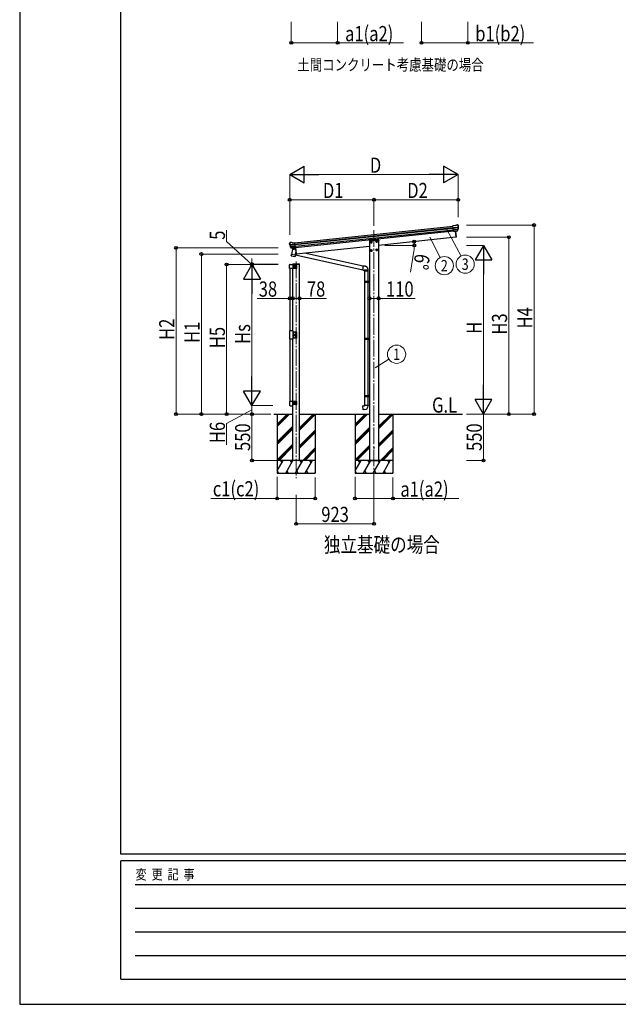
# Model space of a CAD drawing. Units: millimetres. Extents: x 0 to 33640, y 0 to 23760.
# Drawn here: x 0 to 7101, y 0 to 11675 of the extents above; entities that cross this region are included whole.
import ezdxf
from ezdxf.enums import TextEntityAlignment as Align

# ---------------------------------------------------------------- set-up
doc = ezdxf.new("R2010")
doc.units = ezdxf.units.MM
doc.linetypes.add('YCENTER_1', pattern=[13, 10, -1, 1, -1])
for name, color, linetype, lineweight in [('USER1', 3, 'Continuous', 13), ('YKK_12', 2, 'Continuous', 13), ('YKK_13', 4, 'Continuous', 30), ('YKK_A1', 4, 'Continuous', 30), ('YKK_D', 6, 'Continuous', 13), ('YKK_ZWAK', 7, 'Continuous', 30)]:
    doc.layers.add(name, color=color, linetype=linetype, lineweight=lineweight)
doc.styles.add('text-b', font='extslim2.shx', dxfattribs={"width": 0.8, "bigfont": 'extfont2.shx'})

msp = doc.modelspace()

# ---------------------------------------------------------------- linework, layer by layer
at = {"layer": 'YKK_12', "linetype": 'YCENTER_1', "ltscale": 20}
for p, q in [((4203, 9180), (4203, 6249)), ((3280, 8809), (3280, 6239))]:
    msp.add_line(p, q, dxfattribs=at)
at = {"layer": 'YKK_13'}
for p, q in [((5167, 9233), (5140, 9230)), ((5147, 9166), (5140, 9230)), ((5167, 9233), (5178, 9240)), ((5178, 9240), (5178, 9240)), ((5179, 9241), (5193, 9242)), ((5179, 9241), (5179, 9241)), ((5193, 9242), (5193, 9242)), ((5197, 9241), (5197, 9241)), ((5197, 9241), (5201, 9237)), ((5201, 9237), (5202, 9237)), ((5203, 9233), (5203, 9235)), ((5142, 9210), (5202, 9216)), ((5202, 9210), (5143, 9204)), ((5202, 9193), (5145, 9187)), ((5200, 9189), (5145, 9183)), ((5190, 9171), (5147, 9166)), ((5147, 9166), (5157, 9167)), ((5157, 9167), (5182, 9169)), ((5157, 9167), (5157, 9167)), ((5167, 9168), (5174, 9096)), ((5169, 9168), (5177, 9097)), ((5182, 9169), (5183, 9170)), ((5183, 9170), (5190, 9170)), ((5192, 9172), (5201, 9191)), ((5193, 9172), (5203, 9190)), ((3201, 9023), (3201, 9024)), ((3203, 9027), (3202, 9026)), ((3206, 9032), (3203, 9027)), ((3206, 9032), (3206, 9032)), ((3266, 9013), (3206, 9006)), ((3207, 9000), (3266, 9007)), ((3223, 9035), (3209, 9033)), ((3209, 9033), (3209, 9033)), ((3211, 8984), (3268, 8990)), ((3223, 9035), (3223, 9035)), ((3237, 9030), (3224, 9035)), ((3224, 9035), (3224, 9035)), ((3237, 9030), (3264, 9033)), ((3270, 8969), (3264, 9033)), ((4145, 9061), (4145, 9058)), ((4146, 9058), (4145, 9058)), ((4147, 9058), (4146, 9058)), ((4259, 9063), (4147, 9063)), ((4259, 9058), (4147, 9058)), ((4261, 9058), (4259, 9058)), ((4259, 9058), (4259, 9058)), ((4261, 9061), (4261, 9058)), ((5174, 9095), (5174, 9096)), ((5176, 9095), (5174, 9095)), ((5177, 9097), (5177, 9096)), ((3224, 8965), (3211, 8981)), ((3225, 8966), (3212, 8981)), ((3213, 8980), (3269, 8986)), ((3222, 8878), (3224, 8890)), ((3222, 8876), (3222, 8876)), ((3223, 8875), (3264, 8867)), ((3238, 8956), (3224, 8890)), ((3269, 8881), (3224, 8890)), ((3227, 8964), (3270, 8969)), ((3235, 8965), (3227, 8964)), ((3228, 8964), (3229, 8964)), ((3229, 8964), (3267, 8968)), ((3231, 8964), (3231, 8963)), ((3231, 8962), (3256, 8952)), ((3260, 8967), (3235, 8965)), ((3235, 8965), (3235, 8965)), ((3272, 8949), (3238, 8956)), ((3240, 8959), (3239, 8955)), ((3261, 8967), (3258, 8953)), ((3270, 8969), (3260, 8968)), ((3260, 8968), (3260, 8967)), ((3267, 8968), (3268, 8968)), ((3269, 8881), (3267, 8868)), ((3269, 8881), (3276, 8913)), ((3270, 8969), (3277, 8897)), ((3270, 8887), (4069, 8710)), ((3271, 8890), (3291, 8897)), ((3272, 8970), (3280, 8897)), ((3277, 8897), (3277, 8896)), ((3278, 8896), (3280, 8896)), ((3280, 8896), (3280, 8897)), ((4073, 8752), (3377, 8906)), ((3240, 8777), (3241, 8778)), ((3242, 8777), (3240, 8777)), ((3242, 8779), (3318, 8779)), ((3242, 8779), (3242, 8779)), ((3242, 8777), (3318, 8777)), ((3318, 8779), (3318, 8779)), ((3319, 8777), (3318, 8777)), ((3319, 8778), (3319, 8777)), ((3269, 8751), (3270, 8751)), ((3269, 8750), (3270, 8750)), ((3269, 8733), (3270, 8733)), ((3269, 8732), (3270, 8732)), ((3271, 8752), (3270, 8751)), ((3270, 8751), (3270, 8751)), ((3270, 8750), (3270, 8750)), ((3271, 8749), (3270, 8750)), ((3271, 8734), (3270, 8733)), ((3270, 8733), (3270, 8733)), ((3270, 8732), (3270, 8732)), ((3271, 8731), (3270, 8732)), ((3271, 8752), (3271, 8752)), ((3271, 8752), (3271, 8752)), ((3271, 8752), (3272, 8751)), ((3271, 8749), (3272, 8750)), ((3271, 8748), (3271, 8749)), ((3271, 8748), (3271, 8749)), ((3271, 8734), (3271, 8734)), ((3271, 8734), (3271, 8734)), ((3271, 8734), (3272, 8733)), ((3271, 8731), (3272, 8732)), ((3271, 8730), (3271, 8731)), ((3271, 8730), (3271, 8731)), ((3273, 8751), (3272, 8751)), ((3272, 8751), (3272, 8751)), ((3273, 8750), (3272, 8750)), ((3272, 8750), (3272, 8750)), ((3273, 8733), (3272, 8733)), ((3272, 8733), (3272, 8733)), ((3273, 8732), (3272, 8732)), ((3272, 8732), (3272, 8732)), ((4069, 8718), (4068, 8716)), ((4068, 8716), (4068, 8714)), ((4068, 8714), (4068, 8712)), ((4068, 8712), (4069, 8710)), ((4070, 8732), (4069, 8729)), ((4069, 8729), (4069, 8726)), ((4069, 8726), (4069, 8723)), ((4069, 8723), (4069, 8721)), ((4069, 8721), (4069, 8718)), ((4069, 8710), (4069, 8709)), ((4069, 8709), (4069, 8708)), ((4069, 8708), (4069, 8708)), ((4069, 8708), (4069, 8708)), ((4071, 8740), (4070, 8737)), ((4070, 8737), (4070, 8735)), ((4070, 8735), (4070, 8732)), ((4072, 8745), (4071, 8743)), ((4071, 8743), (4071, 8740)), ((4073, 8750), (4072, 8749)), ((4072, 8749), (4072, 8747)), ((4072, 8747), (4072, 8745)), ((4074, 8753), (4073, 8752)), ((4073, 8752), (4073, 8750)), ((4074, 8753), (4074, 8753)), ((4074, 8753), (4074, 8753)), ((4089, 8705), (4089, 8695)), ((4135, 8705), (4089, 8705)), ((4135, 8695), (4089, 8695)), ((4091, 8695), (4091, 8571)), ((4133, 8574), (4133, 8695)), ((4135, 8695), (4135, 8705)), ((4135, 8705), (4135, 8705)), ((4090, 8571), (4089, 8569)), ((4089, 8569), (4089, 8561)), ((4129, 8569), (4089, 8569)), ((4089, 8561), (4090, 8559)), ((4089, 8561), (4129, 8561)), ((4090, 8571), (4128, 8571)), ((4128, 8559), (4090, 8559)), ((4091, 8559), (4091, 7895)), ((4129, 8569), (4128, 8571)), ((4128, 8571), (4133, 8571)), ((4129, 8561), (4128, 8559)), ((4133, 8559), (4128, 8559)), ((4129, 8569), (4129, 8561)), ((4133, 8569), (4129, 8569)), ((4129, 8561), (4133, 8561)), ((4131, 8573), (4131, 8574)), ((4131, 8574), (4148, 8574)), ((4131, 8573), (4131, 8572)), ((4133, 8572), (4131, 8572)), ((4131, 8557), (4131, 8558)), ((4131, 8558), (4131, 8558)), ((4133, 8558), (4131, 8558)), ((4148, 8556), (4131, 8557)), ((4133, 8571), (4133, 8572)), ((4133, 8558), (4133, 8572)), ((4133, 8571), (4133, 8569)), ((4133, 8571), (4133, 8571)), ((4133, 8569), (4133, 8561)), ((4133, 8561), (4133, 8559)), ((4133, 8558), (4133, 8559)), ((4133, 8559), (4133, 8559)), ((4133, 7897), (4133, 8557)), ((3269, 7945), (3270, 7945)), ((3269, 7944), (3270, 7944)), ((3270, 7947), (3270, 7946)), ((3270, 7946), (3270, 7945)), ((3270, 7945), (3270, 7945)), ((3270, 7943), (3270, 7944)), ((3270, 7944), (3270, 7944)), ((3270, 7942), (3270, 7943)), ((3272, 7947), (3272, 7946)), ((3272, 7946), (3272, 7945)), ((3273, 7945), (3272, 7945)), ((3272, 7945), (3272, 7945)), ((3273, 7944), (3272, 7944)), ((3272, 7944), (3272, 7944)), ((3272, 7943), (3272, 7944)), ((3272, 7942), (3272, 7943)), ((3269, 7927), (3270, 7927)), ((3269, 7926), (3270, 7926)), ((3270, 7929), (3270, 7928)), ((3270, 7928), (3270, 7927)), ((3270, 7927), (3270, 7927)), ((3270, 7925), (3270, 7926)), ((3270, 7926), (3270, 7926)), ((3270, 7924), (3270, 7925)), ((3272, 7929), (3272, 7928)), ((3272, 7928), (3272, 7927)), ((3273, 7927), (3272, 7927)), ((3272, 7927), (3272, 7927)), ((3273, 7926), (3272, 7926)), ((3272, 7926), (3272, 7926)), ((3272, 7925), (3272, 7926)), ((3272, 7924), (3272, 7925)), ((4090, 7895), (4089, 7893)), ((4089, 7893), (4089, 7885)), ((4129, 7893), (4089, 7893)), ((4089, 7885), (4090, 7883)), ((4089, 7885), (4129, 7885)), ((4090, 7895), (4128, 7895)), ((4128, 7883), (4090, 7883)), ((4091, 7883), (4091, 7218)), ((4129, 7893), (4128, 7895)), ((4128, 7895), (4133, 7895)), ((4129, 7885), (4128, 7883)), ((4133, 7883), (4128, 7883)), ((4129, 7893), (4129, 7885)), ((4133, 7893), (4129, 7893)), ((4129, 7885), (4133, 7885)), ((4131, 7897), (4148, 7898)), ((4131, 7896), (4131, 7897)), ((4133, 7896), (4131, 7896)), ((4131, 7896), (4131, 7896)), ((4131, 7882), (4131, 7881)), ((4133, 7882), (4131, 7882)), ((4131, 7880), (4131, 7881)), ((4148, 7880), (4131, 7880)), ((4133, 7895), (4133, 7896)), ((4133, 7882), (4133, 7896)), ((4133, 7895), (4133, 7893)), ((4133, 7895), (4133, 7895)), ((4133, 7893), (4133, 7885)), ((4133, 7885), (4133, 7883)), ((4133, 7883), (4133, 7883)), ((4133, 7221), (4133, 7880)), ((3269, 7139), (3270, 7139)), ((3269, 7138), (3270, 7138)), ((3271, 7140), (3270, 7139)), ((3270, 7139), (3270, 7139)), ((3270, 7138), (3270, 7138)), ((3271, 7137), (3270, 7138)), ((3271, 7140), (3271, 7140)), ((3271, 7140), (3271, 7140)), ((3271, 7140), (3272, 7139)), ((3271, 7137), (3272, 7138)), ((3271, 7136), (3271, 7137)), ((3271, 7136), (3271, 7137)), ((3271, 7122), (3271, 7122)), ((3271, 7122), (3271, 7122)), ((3273, 7139), (3272, 7139)), ((3272, 7139), (3272, 7139)), ((3273, 7138), (3272, 7138)), ((3272, 7138), (3272, 7138)), ((4090, 7218), (4089, 7216)), ((4089, 7216), (4089, 7208)), ((4129, 7216), (4089, 7216)), ((4089, 7208), (4090, 7206)), ((4089, 7208), (4129, 7208)), ((4090, 7218), (4128, 7218)), ((4128, 7206), (4090, 7206)), ((4091, 7206), (4091, 7106)), ((4129, 7216), (4128, 7218)), ((4128, 7218), (4133, 7218)), ((4129, 7208), (4128, 7206)), ((4133, 7206), (4128, 7206)), ((4129, 7216), (4129, 7208)), ((4133, 7216), (4129, 7216)), ((4129, 7208), (4133, 7208)), ((4131, 7220), (4131, 7221)), ((4131, 7221), (4148, 7221)), ((4131, 7220), (4131, 7219)), ((4133, 7219), (4131, 7219)), ((4131, 7204), (4131, 7205)), ((4131, 7205), (4131, 7205)), ((4133, 7205), (4131, 7205)), ((4148, 7203), (4131, 7204)), ((4133, 7205), (4133, 7219)), ((4133, 7218), (4133, 7216)), ((4133, 7218), (4133, 7218)), ((4133, 7216), (4133, 7208)), ((4133, 7208), (4133, 7206)), ((4133, 7205), (4133, 7206)), ((4133, 7206), (4133, 7206)), ((4133, 7106), (4133, 7204)), ((3269, 7121), (3270, 7121)), ((3269, 7120), (3270, 7120)), ((3271, 7122), (3270, 7121)), ((3270, 7121), (3270, 7121)), ((3270, 7120), (3270, 7120)), ((3271, 7119), (3270, 7120)), ((3271, 7122), (3272, 7121)), ((3271, 7119), (3272, 7120)), ((3271, 7118), (3271, 7119)), ((3271, 7118), (3271, 7119)), ((3273, 7121), (3272, 7121)), ((3272, 7121), (3272, 7121)), ((3273, 7120), (3272, 7120)), ((3272, 7120), (3272, 7120)), ((4069, 7095), (4089, 7096)), ((4073, 7049), (4069, 7095)), ((4094, 7051), (4073, 7049)), ((4089, 7106), (4135, 7106)), ((4089, 7096), (4089, 7106)), ((4135, 7106), (4135, 7096))]:
    msp.add_line(p, q, dxfattribs=at)
at = {"layer": 'YKK_13', "ltscale": 2}
for p, q in [((4161, 9040), (4166, 9048)), ((4161, 9040), (4166, 9031)), ((4166, 9048), (4176, 9048)), ((4166, 9031), (4176, 9031)), ((4176, 9048), (4180, 9040)), ((4176, 9031), (4180, 9040)), ((4225, 9047), (4230, 9055)), ((4225, 9047), (4230, 9038)), ((4230, 9055), (4240, 9055)), ((4230, 9038), (4240, 9038)), ((4240, 9055), (4245, 9047)), ((4240, 9038), (4245, 9047)), ((4161, 8939), (4166, 8948)), ((4161, 8939), (4166, 8931)), ((4166, 8948), (4176, 8948)), ((4166, 8931), (4176, 8931)), ((4176, 8948), (4180, 8939)), ((4176, 8931), (4180, 8939)), ((4226, 8946), (4230, 8955)), ((4226, 8946), (4230, 8938)), ((4230, 8955), (4240, 8955)), ((4230, 8938), (4240, 8938)), ((4240, 8955), (4245, 8946)), ((4240, 8938), (4245, 8946))]:
    msp.add_line(p, q, dxfattribs=at)
at = {"layer": 'YKK_13', "ltscale": 0.5}
for p, q in [((3202, 8723), (3202, 8767)), ((3207, 8773), (3236, 8773)), ((3242, 8767), (3242, 8723)), ((3267, 8759), (3242, 8759)), ((3243, 8741), (3243, 8759)), ((3284, 8759), (3267, 8759)), ((3242, 8723), (3202, 8723)), ((3267, 8724), (3242, 8724)), ((3245, 8749), (3243, 8749)), ((3243, 8741), (3243, 8724)), ((3243, 8741), (3250, 8741)), ((3245, 8734), (3243, 8734)), ((3245, 8734), (3245, 8749)), ((3245, 8748), (3246, 8749)), ((3245, 8735), (3246, 8734)), ((3246, 8749), (3251, 8749)), ((3246, 8745), (3251, 8745)), ((3246, 8738), (3251, 8738)), ((3246, 8734), (3251, 8734)), ((3252, 8748), (3251, 8749)), ((3252, 8735), (3251, 8734)), ((3252, 8735), (3252, 8748)), ((3284, 8724), (3267, 8724)), ((3289, 8729), (3289, 8754)), ((3202, 7984), (3202, 7886)), ((3242, 7984), (3202, 7984)), ((3242, 7984), (3242, 7886)), ((3284, 7970), (3242, 7970)), ((3243, 7970), (3243, 7900)), ((3245, 7943), (3243, 7943)), ((3245, 7942), (3246, 7943)), ((3245, 7928), (3245, 7943)), ((3245, 7929), (3245, 7942)), ((3246, 7943), (3251, 7943)), ((3246, 7939), (3251, 7939)), ((3252, 7942), (3251, 7943)), ((3252, 7929), (3252, 7942)), ((3289, 7905), (3289, 7965)), ((3242, 7886), (3202, 7886)), ((3284, 7900), (3242, 7900)), ((3245, 7928), (3243, 7928)), ((3245, 7929), (3246, 7928)), ((3246, 7932), (3251, 7932)), ((3246, 7928), (3251, 7928)), ((3252, 7929), (3251, 7928)), ((3202, 7147), (3202, 7104)), ((3242, 7147), (3202, 7147)), ((3242, 7104), (3242, 7147)), ((3267, 7147), (3242, 7147)), ((3243, 7129), (3243, 7147)), ((3245, 7137), (3243, 7137)), ((3243, 7129), (3243, 7112)), ((3243, 7129), (3250, 7129)), ((3245, 7122), (3243, 7122)), ((3245, 7122), (3245, 7137)), ((3245, 7136), (3246, 7137)), ((3245, 7123), (3246, 7122)), ((3246, 7137), (3251, 7137)), ((3246, 7133), (3251, 7133)), ((3246, 7126), (3251, 7126)), ((3246, 7122), (3251, 7122)), ((3252, 7136), (3251, 7137)), ((3252, 7123), (3251, 7122)), ((3252, 7123), (3252, 7136)), ((3284, 7147), (3267, 7147)), ((3289, 7117), (3289, 7142)), ((3207, 7098), (3236, 7098)), ((3267, 7112), (3242, 7112)), ((3284, 7112), (3267, 7112))]:
    msp.add_line(p, q, dxfattribs=at)
at = {"layer": 'YKK_13', "linetype": 'YCENTER_1', "ltscale": 0.5}
for p, q in [((3277, 7944), (3265, 7944)), ((3271, 7950), (3271, 7939)), ((3277, 7926), (3265, 7926)), ((3271, 7932), (3271, 7921))]:
    msp.add_line(p, q, dxfattribs=at)
at = {"layer": 'YKK_13', "linetype": 'YCENTER_1'}
msp.add_line((3241, 7935), (3250, 7935), dxfattribs=at)
at = {"layer": 'YKK_13', "ltscale": 2}
for centre, radius in [((4171, 9040), 10.5), ((4171, 9040), 9.2), ((4171, 9040), 8.5), ((4235, 9047), 10.5), ((4235, 9047), 9.2), ((4235, 9047), 8.5), ((4171, 8939), 10.5), ((4171, 8939), 9.2), ((4171, 8939), 8.5), ((4235, 8946), 10.5), ((4235, 8946), 9.2), ((4235, 8946), 8.5)]:
    msp.add_circle(centre, radius, dxfattribs=at)
at = {"layer": 'YKK_13'}
for centre, radius in [((3271, 8750), 4.7), ((3271, 8732), 4.7), ((3271, 7944), 4.74), ((3271, 7962), 2.75), ((3271, 7926), 4.74), ((3271, 7909), 2.75), ((3271, 7138), 4.7), ((3271, 7120), 4.7), ((4203, 6599), 4.5)]:
    msp.add_circle(centre, radius, dxfattribs=at)
at = {"layer": 'YKK_13', "ltscale": 0.5}
for centre in [(3276, 8741), (3276, 7129)]:
    msp.add_circle(centre, 4.5, dxfattribs=at)
at = {"layer": 'YKK_13'}
for centre, radius, start, end in [((5180, 9238), 3, 96.0237, 120.9763), ((5193, 9237), 5, 51.0443, 95.9557), ((5010, 9211), 192, 1.4271, 6.5758), ((5002, 9212), 202, 354.1392, 6), ((5190, 9173), 2.99, 285.2717, 331.0074), ((5002, 9212), 200, 354.2001, 359.5388), ((5198, 9192), 3, 332.6911, 354.2001), ((5247, 9218), 45.3, 182.6712, 185.6452), ((5205, 9210), 2.74, 179.0215, 184.4341), ((5203, 9209), 1.35, 95.1605, 97.9193), ((5200, 9192), 3, 331, 354.1392), ((3402, 9044), 202, 186, 197.8608), ((3395, 9042), 192, 185.4242, 190.5729), ((3210, 9028), 5, 96.0443, 140.9557), ((3161, 8999), 45.3, 6.3548, 9.3288), ((3204, 9000), 2.74, 7.5659, 12.9785), ((3207, 8999), 1.35, 94.0807, 96.8395), ((3402, 9044), 200, 192.4612, 197.7999), ((3223, 9032), 3, 71.0237, 95.9763), ((4147, 9061), 2, 90, 176.5), ((4259, 9061), 2, 3.5, 90), ((5176, 9096), 1, 279.5, 6), ((3213, 8983), 3, 197.8608, 221), ((3214, 8983), 3, 197.7999, 219.3089), ((3224, 8877), 1.95, 167.5402, 209.9777), ((3224, 8877), 2, 209.9096, 258.5), ((3226, 8967), 2.99, 220.9926, 266.7283), ((3228, 8964), 0.5, 240.7375, 276), ((3231, 8964), 0.5, 348.5, 96), ((3232, 8963), 1, 168.5, 248.5), ((3257, 8953), 1.03, 242.539, 344.4657), ((3261, 8967), 0.604, 93.0984, 164.7059), ((3268, 8969), 0.5, 276, 311.2625), ((3278, 8897), 1, 186, 272.5), ((3242, 8778), 1, 90, 176.5), ((3265, 8869), 2, 258.5, 341.9684), ((3318, 8778), 1, 3.5, 90), ((3271, 8750), 2.15, 169.288, 190.712), ((3271, 8732), 2.15, 169.288, 190.712), ((3271, 8750), 2.15, 79.288, 100.712), ((3271, 8750), 2.15, 259.288, 280.712), ((3271, 8732), 2.15, 79.288, 100.712), ((3271, 8732), 2.15, 259.288, 280.712), ((3271, 8750), 2.15, 349.288, 10.712), ((3271, 8732), 2.15, 349.288, 10.712), ((3271, 7944), 2.45, 165.9892, 194.0108), ((3271, 7944), 2.45, 75.9892, 104.0108), ((3271, 7944), 2.45, 255.9892, 284.0108), ((3271, 7944), 2.45, 345.9892, 14.0108), ((3271, 7926), 2.45, 165.9892, 194.0108), ((3271, 7926), 2.45, 75.9892, 104.0108), ((3271, 7926), 2.45, 255.9892, 284.0108), ((3271, 7926), 2.45, 345.9892, 14.0108), ((3271, 7138), 2.15, 169.288, 190.712), ((3271, 7138), 2.15, 79.288, 100.712), ((3271, 7138), 2.15, 259.288, 280.712), ((3271, 7120), 2.15, 79.288, 100.712), ((3271, 7138), 2.15, 349.288, 10.712), ((3271, 7120), 2.15, 169.288, 190.712), ((3271, 7120), 2.15, 259.288, 280.712), ((3271, 7120), 2.15, 349.288, 10.712), ((4090, 7096), 45, 275, 0)]:
    msp.add_arc(centre, radius, start, end, dxfattribs=at)
at = {"layer": 'YKK_13', "ltscale": 0.5}
for centre, radius, start, end in [((3207, 8767), 5.5, 90, 180), ((3236, 8767), 5.5, 0, 90), ((3284, 8754), 5, 0, 90), ((3248, 8747), 3.32, 145.6158, 214.3842), ((3258, 8742), 12.4, 162.412, 197.588), ((3248, 8736), 3.32, 145.6158, 214.3842), ((3248, 8747), 3.32, 325.6158, 34.3842), ((3239, 8742), 12.4, 342.412, 17.588), ((3248, 8736), 3.32, 325.6158, 34.3842), ((3252, 8742), 6, 274.4117, 85.5883), ((3252, 8748), 0.5, 180, 265.5883), ((3252, 8735), 0.5, 94.4117, 180), ((3284, 8729), 5, 270, 0), ((3248, 7941), 3.32, 145.6158, 214.3842), ((3258, 7935), 12.4, 162.412, 197.588), ((3248, 7941), 3.32, 325.6158, 34.3842), ((3239, 7935), 12.4, 342.412, 17.588), ((3252, 7942), 0.5, 180, 265.5883), ((3252, 7935), 6, 274.4117, 85.5883), ((3284, 7965), 5, 0, 90), ((3248, 7930), 3.32, 145.6158, 214.3842), ((3248, 7930), 3.32, 325.6158, 34.3842), ((3252, 7929), 0.5, 94.4117, 180), ((3284, 7905), 5, 270, 0), ((3248, 7135), 3.32, 145.6158, 214.3842), ((3258, 7130), 12.4, 162.412, 197.588), ((3248, 7124), 3.32, 145.6158, 214.3842), ((3248, 7135), 3.32, 325.6158, 34.3842), ((3239, 7130), 12.4, 342.412, 17.588), ((3248, 7124), 3.32, 325.6158, 34.3842), ((3252, 7130), 6, 274.4117, 85.5883), ((3252, 7136), 0.5, 180, 265.5883), ((3252, 7123), 0.5, 94.4117, 180), ((3284, 7142), 5, 0, 90), ((3207, 7104), 5.5, 180, 270), ((3236, 7104), 5.5, 270, 0), ((3284, 7117), 5, 270, 0)]:
    msp.add_arc(centre, radius, start, end, dxfattribs=at)
at = {"layer": 'YKK_13'}
for centre, major_axis, ratio, start_param, end_param in [((5201, 9233), (-0.87, 5.91), 0.020485, 0.671432, 1.569131), ((5195, 9238), (5.88, -1.31), 0.24881, 0.460585, 0.464104), ((5200, 9234), (-2.34, 1.9), 0.995767, 3.985972, 4.712389), ((5190, 9174), (-0.11, 3), 0.642905, 3.245938, 4.203928), ((5190, 9173), (1.66, -2.51), 0.997631, 5.80419, 5.892948), ((5190, 9173), (3.53, -2.11), 0.650902, 5.256145, 5.328955), ((5192, 9174), (1.08, 3.13), 0.040856, 2.113504, 2.141625), ((5005, 9190), (-21, 199), 0.994373, 4.711379, 4.727754)]:
    msp.add_ellipse(centre, major_axis=major_axis, ratio=ratio, start_param=start_param, end_param=end_param, dxfattribs=at)
at = {"layer": 'YKK_13', "extrusion": (0, 0, -1)}
for centre, major_axis, ratio, start_param, end_param in [((3204, 9025), (1.9, 2.34), 0.995767, 3.985972, 4.712389), ((3203, 9023), (-0.38, 5.97), 0.020485, 0.671432, 1.569131), ((3208, 9029), (-5.48, -2.51), 0.24881, 0.460585, 0.464104), ((3405, 9022), (-21, 199), 0.994373, 4.711379, 4.727754), ((3224, 8967), (-1.71, 2.84), 0.040856, 2.113504, 2.141625), ((3227, 8967), (-0.51, 2.96), 0.642905, 3.245938, 4.203928), ((3227, 8967), (-3.02, -2.79), 0.650902, 5.256145, 5.328955), ((3227, 8967), (-1.1, -2.8), 0.997631, 5.80419, 5.892948)]:
    msp.add_ellipse(centre, major_axis=major_axis, ratio=ratio, start_param=start_param, end_param=end_param, dxfattribs=at)
at = {"layer": 'YKK_13'}
for points, knots in [([(4069, 8708), (4071, 8707), (4074, 8707), (4078, 8707), (4082, 8706), (4084, 8706), (4087, 8706), (4088, 8706), (4089, 8705)], [0, 0, 0, 0, 0.243524, 0.487451, 0.609381, 0.733287, 0.863378, 1, 1, 1, 1]), ([(4135, 8705), (4135, 8707), (4135, 8711), (4134, 8716), (4132, 8722), (4130, 8727), (4128, 8731), (4124, 8735), (4121, 8739), (4117, 8743), (4112, 8746), (4107, 8748), (4102, 8750), (4096, 8751), (4089, 8752), (4082, 8752), (4077, 8753), (4074, 8753)], [0, 0, 0, 0, 0.063907, 0.126549, 0.188296, 0.249439, 0.310206, 0.37078, 0.431321, 0.491988, 0.552971, 0.614499, 0.67686, 0.740415, 0.82684, 0.913407, 1, 1, 1, 1])]:
    msp.add_open_spline(points, degree=3, knots=knots, dxfattribs=at)
at = {"layer": 'YKK_A1'}
for p, q in [((3264, 9031), (5140, 9228)), ((3266, 9012), (5142, 9209)), ((3266, 9008), (5143, 9205)), ((3268, 8988), (5145, 9185)), ((5147, 9169), (3270, 8971)), ((5167, 9168), (5174, 9095)), ((4148, 9058), (4148, 6449)), ((5174, 9095), (4258, 8999)), ((4258, 9058), (4258, 6449)), ((3272, 8972), (3280, 8896)), ((4148, 8987), (3280, 8896)), ((3015, 6999), (3241, 6999)), ((3055, 6999), (3055, 6299)), ((3055, 6880), (3174, 6999)), ((3055, 6866), (3188, 6999)), ((3055, 6851), (3202, 6999)), ((3319, 6999), (4148, 6999)), ((3319, 6821), (3497, 6999)), ((3319, 6835), (3483, 6999)), ((3319, 6807), (3505, 6993)), ((3505, 6999), (3505, 6299)), ((3978, 6999), (3978, 6299)), ((3978, 6880), (4097, 6999)), ((3978, 6866), (4111, 6999)), ((3978, 6851), (4125, 6999)), ((4258, 6999), (5253, 6999)), ((4258, 6837), (4420, 6999)), ((4258, 6851), (4406, 6999)), ((4258, 6823), (4428, 6993)), ((4428, 6999), (4428, 6299)), ((3055, 6668), (3241, 6854)), ((3055, 6653), (3241, 6839)), ((3055, 6639), (3241, 6825)), ((3319, 6623), (3505, 6809)), ((3319, 6609), (3505, 6795)), ((3319, 6595), (3505, 6781)), ((3978, 6668), (4148, 6838)), ((3978, 6653), (4148, 6823)), ((3978, 6639), (4148, 6809)), ((4258, 6639), (4428, 6809)), ((4258, 6625), (4428, 6795)), ((4258, 6611), (4428, 6781)), ((3241, 6641), (3055, 6455)), ((3241, 6627), (3063, 6449)), ((3077, 6449), (3241, 6613)), ((3357, 6449), (3505, 6597)), ((3371, 6449), (3505, 6583)), ((3385, 6449), (3505, 6569)), ((4148, 6625), (3978, 6455)), ((4148, 6611), (3986, 6449)), ((4000, 6449), (4148, 6597)), ((4280, 6449), (4428, 6597)), ((4294, 6449), (4428, 6583)), ((4308, 6449), (4428, 6569)), ((3505, 6449), (3055, 6449)), ((3055, 6324), (3127, 6449)), ((3112, 6423), (3097, 6449)), ((3156, 6299), (3242, 6449)), ((3227, 6423), (3212, 6449)), ((3271, 6299), (3358, 6449)), ((3343, 6423), (3328, 6449)), ((3387, 6299), (3473, 6449)), ((3458, 6423), (3443, 6449)), ((4428, 6449), (3978, 6449)), ((3978, 6324), (4050, 6449)), ((4035, 6423), (4020, 6449)), ((4079, 6299), (4165, 6449)), ((4150, 6423), (4135, 6449)), ((4148, 6449), (4258, 6449)), ((4194, 6299), (4281, 6449)), ((4266, 6423), (4251, 6449)), ((4310, 6299), (4396, 6449)), ((4381, 6423), (4366, 6449)), ((3055, 6325), (3070, 6299)), ((3171, 6325), (3186, 6299)), ((3286, 6325), (3301, 6299)), ((3402, 6325), (3417, 6299)), ((3978, 6325), (3993, 6299)), ((4094, 6325), (4109, 6299)), ((4209, 6325), (4224, 6299)), ((4325, 6325), (4340, 6299)), ((3055, 6299), (3505, 6299)), ((3502, 6299), (3505, 6304)), ((3978, 6299), (4428, 6299)), ((4425, 6299), (4428, 6304))]:
    msp.add_line(p, q, dxfattribs=at)
at = {"layer": 'YKK_A1', "ltscale": 0.5}
for p, q in [((3241, 8770), (3241, 8777)), ((3241, 8777), (3319, 8777)), ((3319, 6449), (3319, 8777)), ((3203, 8723), (3203, 7984)), ((3241, 7984), (3241, 8723)), ((3241, 7984), (3241, 8723)), ((3203, 7886), (3203, 7147)), ((3241, 7147), (3241, 7886)), ((3241, 7147), (3241, 7886)), ((3241, 6449), (3241, 7101))]:
    msp.add_line(p, q, dxfattribs=at)
at = {"layer": 'YKK_D'}
for p, q in [((3222, 11650), (3222, 11399)), ((3772, 11650), (3772, 11399)), ((4766, 11650), (4766, 11399)), ((5316, 11650), (5316, 11399)), ((3222, 11400), (3772, 11400)), ((3772, 11400), (4552, 11400)), ((4766, 11400), (5316, 11400)), ((5316, 11400), (6096, 11400)), ((3203, 9125), (3203, 9841)), ((3403, 9840), (5002, 9840)), ((5202, 9335), (5202, 9841)), ((3203, 9125), (3203, 9541)), ((4203, 9540), (3203, 9540)), ((4203, 9230), (4203, 9541)), ((4203, 9230), (4203, 9541)), ((4203, 9540), (5202, 9540)), ((5202, 9335), (5202, 9541)), ((5302, 9240), (6103, 9240)), ((6102, 9240), (6102, 6999)), ((2455, 9045), (2455, 9181)), ((5069, 9187), (5236, 8872)), ((2755, 8774), (2455, 9045)), ((4867, 9095), (4988, 8855)), ((5302, 9095), (5803, 9095)), ((5302, 8999), (5503, 8999)), ((5802, 9095), (5802, 6999)), ((3068, 8969), (1854, 8969)), ((1855, 8969), (1855, 6999)), ((3068, 8896), (2154, 8896)), ((2155, 8896), (2155, 6999)), ((3032, 8772), (2454, 8772)), ((2455, 6999), (2455, 8772)), ((3066, 8777), (2754, 8777)), ((3066, 8772), (2754, 8772)), ((3066, 8772), (2754, 8772)), ((2755, 8777), (2755, 8845)), ((2755, 8772), (2755, 8777)), ((2755, 8772), (2755, 8777)), ((2755, 8772), (2755, 8704)), ((5502, 8799), (5502, 7199)), ((2755, 7299), (2755, 8572)), ((3203, 8371), (2816, 8371)), ((3241, 8371), (3203, 8371)), ((3241, 8371), (3319, 8371)), ((3241, 8371), (3309, 8371)), ((3319, 8371), (3638, 8371)), ((4148, 8371), (4258, 8371)), ((4258, 8371), (4692, 8371)), ((4218, 7547), (4380, 7650)), ((3004, 7099), (2754, 7099)), ((2605, 6999), (1854, 6999)), ((2725, 6999), (2154, 6999)), ((2981, 6999), (2454, 6999)), ((5302, 6999), (5503, 6999)), ((5302, 6999), (5803, 6999)), ((5302, 6999), (6103, 6999)), ((5303, 6999), (5503, 6999)), ((5502, 6449), (5502, 6999)), ((5302, 6449), (5503, 6449)), ((3055, 6255), (3055, 5998)), ((3505, 6247), (3505, 5998)), ((3978, 6255), (3978, 5998)), ((4428, 6247), (4428, 5998)), ((3055, 5999), (2267, 5999)), ((3505, 5999), (3055, 5999)), ((3978, 5999), (4428, 5999)), ((4428, 5999), (5208, 5999))]:
    msp.add_line(p, q, dxfattribs=at)
at = {"layer": 'YKK_D', "lineweight": -2}
for p, q in [((3203, 9840), (3376, 9940)), ((3376, 9740), (3376, 9940)), ((5202, 9840), (5029, 9940)), ((5029, 9940), (5029, 9740)), ((3203, 9840), (3376, 9740)), ((3203, 9840), (3549, 9840)), ((5202, 9840), (4856, 9840)), ((5202, 9840), (5029, 9740)), ((5502, 8999), (5402, 8826)), ((5502, 8999), (5602, 8826)), ((5502, 8999), (5502, 8652)), ((2755, 8772), (2655, 8599)), ((2755, 8772), (2855, 8599)), ((2755, 8772), (2755, 8425)), ((5402, 8826), (5602, 8826)), ((2655, 8599), (2855, 8599)), ((2755, 7099), (2755, 7445)), ((2755, 7099), (2655, 7272)), ((2855, 7272), (2655, 7272)), ((2755, 7099), (2855, 7272)), ((5502, 6999), (5502, 7345)), ((5502, 6999), (5402, 7172)), ((5602, 7172), (5402, 7172)), ((5502, 6999), (5602, 7172))]:
    msp.add_line(p, q, dxfattribs=at)
at = {"layer": 'YKK_D', "ltscale": 20}
for p, q in [((4332, 8999), (4682, 8999)), ((4675, 8931), (4635, 8683)), ((2755, 7049), (2455, 6885)), ((3004, 7099), (2754, 7099)), ((2755, 6999), (2755, 7099)), ((2981, 6999), (2754, 6999)), ((2981, 6999), (2754, 6999)), ((2755, 6999), (2755, 6449)), ((2455, 6885), (2455, 6634)), ((3129, 6449), (2754, 6449)), ((4203, 6248), (4203, 5698)), ((3280, 6042), (3280, 5698)), ((3280, 5699), (4203, 5699))]:
    msp.add_line(p, q, dxfattribs=at)
at = {"layer": 'YKK_D', "linetype": 'ByBlock', "lineweight": -2}
for centre in [(3222, 11400), (3772, 11400), (4766, 11400), (5316, 11400), (3203, 9540), (4203, 9540), (4203, 9540), (5202, 9540), (6102, 9240), (5802, 9095), (4679, 9043), (4681, 8999), (1855, 8969), (2155, 8896), (2455, 8772), (2755, 8777), (2755, 8772), (3203, 8371), (3241, 8371), (3241, 8371), (3319, 8371), (4148, 8371), (4258, 8371), (1855, 6999), (2155, 6999), (2455, 6999), (2755, 6999), (2755, 6999), (5802, 6999), (6102, 6999), (2755, 6449), (5502, 6449), (3055, 5999), (3505, 5999), (3978, 5999), (4428, 5999), (3280, 5699), (4203, 5699)]:
    msp.add_circle(centre, 17, dxfattribs=at)
at = {"layer": 'YKK_D'}
for centre in [(5285, 8776), (5037, 8758), (4471, 7708)]:
    msp.add_circle(centre, 108, dxfattribs=at)
at = {"layer": 'YKK_D', "ltscale": 20}
for start, end in [(350.7775, 360), (360, 6)]:
    msp.add_arc((4258, 8999), 423, start, end, dxfattribs=at)
at = {"layer": 'YKK_ZWAK'}
for p, q in [((0, 23760), (0, 0)), ((1200, 1780), (1200, 22980)), ((32400, 1780), (1200, 1780)), ((11600, 1700), (1200, 1700)), ((1200, 300), (1200, 1700)), ((1370, 1420), (11400, 1420)), ((1370, 1140), (11400, 1140)), ((1370, 860), (11400, 860)), ((1370, 580), (11400, 580)), ((1200, 300), (11600, 300)), ((0, 0), (33640, 0))]:
    msp.add_line(p, q, dxfattribs=at)

# ---------------------------------------------------------------- texts
at = {"layer": 'USER1', "style": 'text-b', "width": 0.8}
for s, height, p in [('土間コンクリート考慮基礎の場合', 135, (3294, 11072)), ('G.L', 180, (4892, 7016)), ('独立基礎の場合', 180, (3609, 5360))]:
    msp.add_text(s, height=height, dxfattribs=at).set_placement(p)
at = {"layer": 'YKK_D', "style": 'text-b', "width": 0.8}
for s, p in [('a1(a2)', (3860, 11420)), ('b1(b2)', (5404, 11420)), ('D', (4154, 9860)), ('D1', (3597, 9560)), ('D2', (4597, 9560)), ('38', (2836, 8391)), ('78', (3407, 8391)), ('110', (4346, 8391)), ('c1(c2)', (2291, 6023)), ('a1(a2)', (4516, 6019)), ('923', (3578, 5719))]:
    msp.add_text(s, height=180, dxfattribs=at).set_placement(p)
for s, rotation, p in [('5', 90, (2435, 9065)), ('6°', 260.7775, (4692, 8908)), ('H3', 90, (5782, 7941)), ('H4', 90, (6082, 8014)), ('H2', 90, (1835, 7878)), ('H1', 90, (2135, 7842)), ('Hs', 90, (2735, 7830)), ('H', 90, (5482, 7951)), ('H5', 90, (2435, 7780)), ('H6', 90, (2435, 6654)), ('550', 90, (2735, 6561)), ('550', 90, (5482, 6561))]:
    msp.add_text(s, height=180, rotation=rotation, dxfattribs=at).set_placement(p)
for s, p in [('2', (5037, 8758)), ('3', (5285, 8776)), ('1', (4471, 7708))]:
    msp.add_text(s, height=135, dxfattribs=at).set_placement(p, align=Align.MIDDLE_CENTER)
at = {"layer": 'YKK_ZWAK', "style": 'text-b', "width": 0.8}
msp.add_text('変  更  記  事', height=120, dxfattribs=at).set_placement((1375, 1480))

doc.saveas('drawing.dxf')
